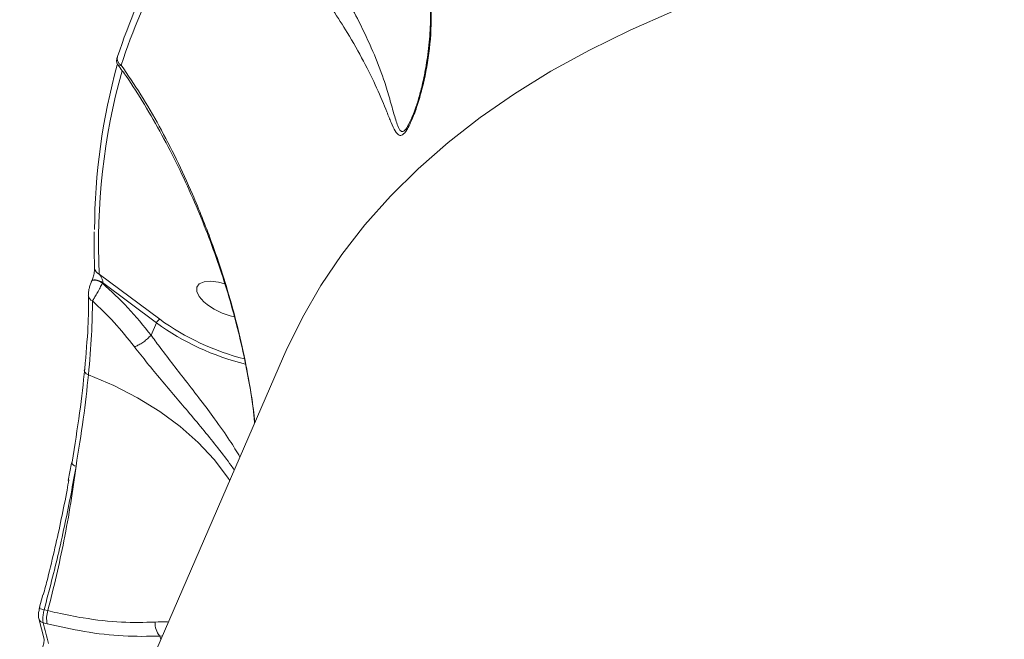
# Model space of a CAD drawing. Units: millimetres. Extents: x -267 to 15813, y -697 to 10443.
# Drawn here: x 9383 to 9519, y 7180 to 7266 of the extents above; entities that cross this region are included whole.
import ezdxf

# ---------------------------------------------------------------- set-up
doc = ezdxf.new("R2010")
doc.units = ezdxf.units.MM
doc.layers.add('DiKom', color=7, linetype='Continuous', lineweight=100)
doc.styles.add('style1', font='arial.ttf', dxfattribs={"width": 0.8})
doc.dimstyles.new('1-50', dxfattribs={"dimtxt": 400, "dimasz": 200, "dimexe": 100, "dimexo": 0, "dimgap": 200, "dimtad": 1, "dimtxsty": 'style1', "dimcen": 200, "dimclrd": 7, "dimclre": 7, "dimclrt": 7, "dimadec": 1, "dimazin": 2, "dimtfac": 1, "dimtmove": 0, "dimatfit": 2, "dimfxl": 0, "dimlwd": 25, "dimlwe": 18, "dimarcsym": 0})

# ---------------------------------------------------------------- blocks, each defined once
blk = doc.blocks.new('*D257')
at = {"layer": 'DiKom', "color": 7, "lineweight": 18, "transparency": 16777216}
for p, q in [((9795.48, 10443.2), (299.76, 10443.2)), ((4369.43, 260.19), (299.76, 260.19))]:
    blk.add_line(p, q, dxfattribs=at)
at = {"layer": 'DiKom', "color": 7, "lineweight": 25, "transparency": 16777216}
blk.add_line((399.76, 10243.2), (399.76, 460.19), dxfattribs=at)
at = {"layer": 'DiKom', "color": 7, "transparency": 16777216}
for points in [[(366.43, 10243.2), (433.09, 10243.2), (399.76, 10443.2)], [(366.43, 460.19), (433.09, 460.19), (399.76, 260.19)]]:
    blk.add_solid(points, dxfattribs=at)
at = {"layer": 'DiKom', "color": 7, "transparency": 16777216, "insert": (-4.47, 5161.02), "char_height": 400, "attachment_point": 5, "rotation": 90, "style": 'style1'}
blk.add_mtext('10200', dxfattribs=at)
blk = doc.blocks.new('*D258')
at = {"layer": 'DiKom', "color": 7, "lineweight": 18, "transparency": 16777216}
for p, q in [((10758.47, 8251.24), (10758.47, 847.67)), ((3635.55, 4759.59), (3635.55, 847.67))]:
    blk.add_line(p, q, dxfattribs=at)
at = {"layer": 'DiKom', "color": 7, "lineweight": 25, "transparency": 16777216}
blk.add_line((3835.55, 947.67), (10558.47, 947.67), dxfattribs=at)
at = {"layer": 'DiKom', "color": 7, "transparency": 16777216}
for points in [[(3835.55, 981.01), (3835.55, 914.34), (3635.55, 947.67)], [(10558.47, 981.01), (10558.47, 914.34), (10758.47, 947.67)]]:
    blk.add_solid(points, dxfattribs=at)
at = {"layer": 'DiKom', "color": 7, "transparency": 16777216, "insert": (9134, 1351.9), "char_height": 400, "attachment_point": 5, "style": 'style1'}
blk.add_mtext('7150', dxfattribs=at)
blk = doc.blocks.new('*D259')
at = {"layer": 'DiKom', "color": 7, "lineweight": 18, "transparency": 16777216}
for p, q in [((12653.84, 9140.45), (12653.84, -697.44)), ((2135.55, 4259.59), (2135.55, -697.44))]:
    blk.add_line(p, q, dxfattribs=at)
at = {"layer": 'DiKom', "color": 7, "lineweight": 25, "transparency": 16777216}
blk.add_line((2335.55, -597.44), (12453.84, -597.44), dxfattribs=at)
at = {"layer": 'DiKom', "color": 7, "transparency": 16777216}
for points in [[(2335.55, -564.1), (2335.55, -630.77), (2135.55, -597.44)], [(12453.84, -564.1), (12453.84, -630.77), (12653.84, -597.44)]]:
    blk.add_solid(points, dxfattribs=at)
at = {"layer": 'DiKom', "color": 7, "transparency": 16777216, "insert": (9000.01, -193.21), "char_height": 400, "attachment_point": 5, "style": 'style1'}
blk.add_mtext('10550', dxfattribs=at)

msp = doc.modelspace()

# ---------------------------------------------------------------- linework, layer by layer
at = {"layer": 'DiKom', "color": 7, "linetype": 'Continuous', "lineweight": 15}
for p, q in [((9402.144, 7224.005), (9393.753, 7230.286)), ((9392.669, 7229.259), (9392.653, 7229.165)), ((9392.669, 7229.259), (9392.7, 7229.331)), ((9394.178, 7229.024), (9394.209, 7229.096)), ((9394.209, 7229.096), (9401.673, 7223.51)), ((9392.243, 7226.807), (9392.237, 7227.276)), ((9400.932, 7221.798), (9401.673, 7223.51)), ((9400.927, 7221.792), (9400.932, 7221.798)), ((9302.842, 6949.972), (9419.279, 7218.831)), ((9389.459, 7201.65), (9389.884, 7204.059)), ((9385.418, 7183.9), (9385.926, 7185.778)), ((9386.618, 7183.589), (9386.112, 7183.713)), ((9386.096, 7179.614), (9385.366, 7182.485)), ((9385.98, 7181.895), (9386.53, 7181.761)), ((9402.151, 7180.066), (9402.5, 7180.085)), ((9402.151, 7180.066), (9402.298, 7179.62))]:
    msp.add_line(p, q, dxfattribs=at)
at = {"layer": 'DiKom', "color": 7, "linetype": 'Continuous', "lineweight": 15, "flags": 128}
for points in [[(9419.279, 7218.831), (9419.661, 7219.696), (9421.908, 7224.272), (9424.479, 7228.702), (9427.372, 7232.982), (9430.583, 7237.107), (9434.109, 7241.074), (9437.948, 7244.879), (9442.096, 7248.519), (9446.549, 7251.99), (9451.302, 7255.288), (9456.352, 7258.412), (9461.693, 7261.357), (9467.321, 7264.122), (9473.23, 7266.703), (9479.415, 7269.099), (9485.871, 7271.306), (9492.591, 7273.324), (9499.568, 7275.149), (9506.797, 7276.781), (9514.271, 7278.218), (9521.982, 7279.458)], [(9394.178, 7229.024), (9393.95, 7229.169), (9393.694, 7229.29), (9393.428, 7229.376), (9393.176, 7229.421), (9392.956, 7229.42), (9392.788, 7229.374), (9392.684, 7229.287), (9392.669, 7229.259)], [(9394.209, 7229.096), (9393.982, 7229.241), (9393.725, 7229.362), (9393.459, 7229.448), (9393.207, 7229.493), (9392.987, 7229.492), (9392.819, 7229.446), (9392.715, 7229.359), (9392.7, 7229.332)], [(9411.148, 7228.931), (9410.273, 7229.151), (9409.181, 7229.275), (9408.271, 7229.193), (9407.618, 7228.912), (9407.272, 7228.454), (9407.264, 7227.858), (9407.593, 7227.17), (9408.233, 7226.447)], [(9392.237, 7227.276), (9392.234, 7227.333), (9392.234, 7227.334)], [(9392.257, 7216.304), (9392.095, 7216.374), (9391.953, 7216.462), (9391.837, 7216.565), (9391.75, 7216.678), (9391.696, 7216.797), (9391.676, 7216.92), (9391.691, 7217.041), (9391.741, 7217.156)], [(9392.257, 7216.304), (9395.76, 7214.812), (9399.064, 7213.11), (9402.136, 7211.216), (9404.947, 7209.148), (9407.468, 7206.926), (9409.674, 7204.573), (9411.544, 7202.112), (9411.843, 7201.66)], [(9385.467, 7183.887), (9385.465, 7183.887), (9385.461, 7183.888)]]:
    msp.add_lwpolyline(points, dxfattribs=at)
at = {"layer": 'DiKom', "color": 7, "linetype": 'Continuous', "lineweight": 15}
for centre, radius, start, end in [((9474.04, 7235.185), 81.745, 140.69638, 162.00357), ((9474.372, 7234.063), 81.569, 140.6969, 162.00294), ((9397.159, 7260.114), 0.924, 159.31611, 246.76933), ((9481.691, 7235.931), 88.596, 164.69197, 179.6705), ((9483.191, 7234.554), 89.54, 164.50166, 182.73224), ((9393.995, 7231.138), 0.886, 184.42635, 254.15626), ((9393.09, 7227.385), 0.86, 187.30978, 250.88306), ((9414.399, 7233.54), 9.399, 228.99896, 258.22773), ((9422.634, 7252.556), 35.82, 234.18388, 256.09097), ((9422.481, 7252.201), 34.765, 234.19796, 255.69047), ((9390.095, 7204.073), 0.17, 131.11874, 185.82921), ((9390.64, 7204.407), 0.796, 206.21418, 261.94175), ((9368.799, 7120.757), 65.293, 74.62402, 75.21014), ((9390.207, 7182.5), 3.751, 163.12256, 191.36838), ((9386.164, 7182.702), 0.827, 195.21267, 257.1469), ((9519.322, 7214.267), 137.215, 193.64595, 194.87384), ((9404.009, 7181.763), 2.516, 174.43232, 222.39956)]:
    msp.add_arc(centre, radius, start, end, dxfattribs=at)
for points, knots in [([(9437.061, 7251.911), (9436.868, 7251.484), (9436.515, 7250.704), (9436.141, 7250.244), (9435.82, 7250.019), (9435.471, 7250.075), (9435.053, 7250.957), (9434.564, 7252.572), (9433.955, 7254.822), (9433.087, 7257.678), (9431.755, 7261.118), (9429.994, 7264.899), (9428.052, 7268.458), (9426.289, 7271.407), (9424.58, 7274.065), (9423.226, 7276.164), (9422.329, 7277.437), (9422.014, 7277.964), (9422.013, 7277.964)], [0, 0, 0, 0, 0.0374277, 0.0683624, 0.0744675, 0.1115026, 0.1654567, 0.2491206, 0.3333415, 0.4174435, 0.539007, 0.6604004, 0.7476541, 0.8347762, 0.8964014, 0.9579804, 0.9999683, 1, 1, 1, 1]), ([(9419.519, 7276.426), (9419.895, 7275.889), (9420.806, 7274.589), (9422.326, 7272.46), (9424.196, 7269.804), (9426.195, 7266.863), (9428.397, 7263.386), (9430.481, 7259.72), (9432.289, 7256.011), (9433.446, 7253.218), (9434.212, 7251.265), (9434.741, 7250.11), (9435.235, 7249.473), (9435.781, 7249.504), (9436.412, 7250.242), (9437.14, 7251.716), (9437.859, 7253.677), (9438.742, 7256.744), (9439.535, 7260.923), (9439.834, 7265.01), (9439.759, 7267.39), (9439.74, 7268)], [0, 0, 0, 0, 0.0311471, 0.0753844, 0.1207356, 0.1821164, 0.245387, 0.3302596, 0.417609, 0.5065788, 0.5523797, 0.5980988, 0.6383976, 0.6670929, 0.6962037, 0.7286727, 0.7668115, 0.8059859, 0.8877654, 0.9712473, 1, 1, 1, 1]), ([(9437.148, 7252.115), (9437.203, 7252.242), (9437.39, 7252.676), (9437.755, 7253.724), (9438.228, 7255.291), (9438.743, 7257.426), (9439.245, 7260.106), (9439.586, 7263.247), (9439.708, 7265.992), (9439.591, 7267.608), (9439.555, 7268.103)], [0, 0, 0, 0, 0.0314601, 0.1079292, 0.216983, 0.3446024, 0.5114066, 0.7139338, 0.9124701, 1, 1, 1, 1]), ([(9396.353, 7259.245), (9396.329, 7259.275), (9396.253, 7259.368), (9396.19, 7259.549), (9396.155, 7259.747), (9396.158, 7259.904), (9396.173, 7260.018), (9396.196, 7260.127), (9396.224, 7260.23), (9396.255, 7260.327), (9396.271, 7260.374)], [0, 0, 0, 0, 0.0716741, 0.2199389, 0.3462815, 0.4481489, 0.5334144, 0.6330603, 0.8240482, 1, 1, 1, 1]), ([(9396.353, 7259.258), (9396.36, 7259.238), (9396.4, 7259.131), (9396.566, 7259.15), (9396.741, 7259.238), (9396.795, 7259.265)], [0, 0, 0, 0, 0.1320533, 0.7350079, 1, 1, 1, 1]), ([(9415.32, 7209.687), (9415.255, 7210.296), (9415.059, 7212.144), (9414.543, 7215.266), (9413.771, 7219.188), (9412.78, 7223.38), (9411.569, 7227.727), (9410.147, 7232.127), (9408.531, 7236.512), (9406.709, 7240.898), (9404.673, 7245.285), (9402.443, 7249.631), (9400.047, 7253.792), (9398.017, 7257.02), (9396.755, 7258.742), (9396.37, 7259.269)], [0, 0, 0, 0, 0.0300628, 0.0912997, 0.158501, 0.2331412, 0.3139061, 0.3965077, 0.4823711, 0.5716812, 0.6646214, 0.7620869, 0.8608976, 0.9574816, 1, 1, 1, 1]), ([(9415.283, 7209.602), (9415.256, 7209.947), (9415.089, 7212.075), (9414.46, 7215.818), (9413.472, 7220.808), (9411.838, 7227.249), (9409.612, 7234.177), (9406.913, 7240.941), (9404.479, 7246.231), (9402.082, 7250.837), (9399.536, 7255.223), (9397.708, 7257.918), (9396.795, 7259.265)], [0, 0, 0, 0, 0.0168019, 0.1036749, 0.1898159, 0.2759769, 0.4511567, 0.5834973, 0.6869939, 0.7904936, 0.8952481, 1, 1, 1, 1]), ([(9437.154, 7252.113), (9437.148, 7252.096), (9437.12, 7252.015), (9437.087, 7251.956), (9437.061, 7251.911)], [0, 0, 0, 0, 0.2188258, 1, 1, 1, 1]), ([(9393.112, 7231.07), (9393.074, 7232.036), (9393.009, 7233.736), (9393.049, 7235.401), (9393.066, 7236.12)], [0, 0, 0, 0, 0.5685577, 1, 1, 1, 1]), ([(9392.7, 7229.332), (9392.702, 7229.337), (9392.732, 7229.401), (9392.802, 7229.587), (9392.898, 7229.875), (9392.992, 7230.221), (9393.071, 7230.603), (9393.112, 7230.898), (9393.112, 7231.063), (9393.112, 7231.068), (9393.112, 7231.068)], [0, 0, 0, 0, 0.0088033, 0.1184239, 0.2411991, 0.3896948, 0.5775905, 0.8117306, 0.9942042, 1, 1, 1, 1]), ([(9394.209, 7229.096), (9394.216, 7229.116), (9394.231, 7229.16), (9394.237, 7229.275), (9394.207, 7229.462), (9394.108, 7229.733), (9393.952, 7230.023), (9393.817, 7230.201), (9393.753, 7230.286)], [0, 0, 0, 0, 0.0436855, 0.0954533, 0.2159266, 0.418772, 0.7240508, 1, 1, 1, 1]), ([(9392.241, 7227.334), (9392.239, 7227.389), (9392.231, 7227.636), (9392.301, 7228.059), (9392.44, 7228.628), (9392.57, 7229.042), (9392.66, 7229.225), (9392.687, 7229.278)], [0, 0, 0, 0, 0.0986675, 0.4488347, 0.6982383, 0.911336, 1, 1, 1, 1]), ([(9392.808, 7226.572), (9392.892, 7226.697), (9393.059, 7226.946), (9393.407, 7227.54), (9393.766, 7228.198), (9394.026, 7228.71), (9394.148, 7228.962), (9394.178, 7229.024)], [0, 0, 0, 0, 0.2421064, 0.4844894, 0.7176349, 0.9313828, 1, 1, 1, 1]), ([(9400.932, 7221.798), (9399.886, 7223.1), (9397.781, 7225.721), (9395.384, 7227.918), (9394.178, 7229.024)], [0, 0, 0, 0, 0.4967604, 1, 1, 1, 1]), ([(9392.286, 7227.087), (9392.273, 7225.763), (9392.243, 7222.901), (9391.917, 7219.164), (9391.741, 7217.156)], [0, 0, 0, 0, 0.4624276, 1, 1, 1, 1]), ([(9392.257, 7216.304), (9392.424, 7218.219), (9392.764, 7222.098), (9392.794, 7225.069), (9392.808, 7226.572)], [0, 0, 0, 0, 0.493739, 1, 1, 1, 1]), ([(9392.808, 7226.572), (9393.829, 7225.6), (9395.882, 7223.643), (9397.7, 7221.354), (9398.615, 7220.204)], [0, 0, 0, 0, 0.497317, 1, 1, 1, 1]), ([(9402.144, 7224.005), (9402.137, 7224.003), (9402.115, 7223.996), (9402.056, 7223.969), (9401.962, 7223.905), (9401.847, 7223.789), (9401.743, 7223.652), (9401.696, 7223.557), (9401.673, 7223.51)], [0, 0, 0, 0, 0.0458872, 0.1414029, 0.356059, 0.5707334, 0.7853418, 1, 1, 1, 1]), ([(9400.927, 7221.792), (9400.772, 7221.631), (9400.475, 7221.325), (9399.913, 7220.882), (9399.362, 7220.523), (9398.939, 7220.312), (9398.708, 7220.229), (9398.629, 7220.208), (9398.615, 7220.204)], [0, 0, 0, 0, 0.2351102, 0.4471886, 0.6592621, 0.8713653, 0.9763886, 1, 1, 1, 1]), ([(9413.248, 7204.904), (9412.795, 7205.66), (9411.801, 7207.318), (9409.919, 7209.979), (9407.817, 7212.791), (9405.798, 7215.4), (9403.81, 7217.966), (9402.347, 7219.864), (9401.408, 7221.148), (9401.055, 7221.599), (9400.928, 7221.791), (9400.927, 7221.792)], [0, 0, 0, 0, 0.1589463, 0.3485735, 0.5021958, 0.6597908, 0.7901664, 0.9240581, 0.968999, 0.9999422, 1, 1, 1, 1]), ([(9398.615, 7220.204), (9399.206, 7219.45), (9400.404, 7217.923), (9402.34, 7215.588), (9404.321, 7213.243), (9406.346, 7210.861), (9408.349, 7208.475), (9410.294, 7206.059), (9411.695, 7204.245), (9412.319, 7203.295), (9412.459, 7203.082)], [0, 0, 0, 0, 0.1206368, 0.2445057, 0.3706861, 0.4997739, 0.6421406, 0.787629, 0.9522645, 1, 1, 1, 1]), ([(9391.741, 7217.156), (9391.528, 7215.164), (9391.097, 7211.134), (9390.357, 7206.53), (9389.983, 7204.201)], [0, 0, 0, 0, 0.4941741, 1, 1, 1, 1]), ([(9390.528, 7203.619), (9390.888, 7205.847), (9391.616, 7210.356), (9392.041, 7214.306), (9392.257, 7216.304)], [0, 0, 0, 0, 0.4941652, 1, 1, 1, 1]), ([(9386.112, 7183.713), (9386.812, 7186.388), (9387.873, 7190.44), (9389.046, 7195.807), (9389.851, 7199.795), (9390.305, 7202.356), (9390.528, 7203.619)], [0, 0, 0, 0, 0.3951713, 0.5986687, 0.802169, 1, 1, 1, 1]), ([(9390.528, 7203.619), (9390.3, 7201.937), (9389.84, 7198.552), (9388.908, 7193.455), (9387.846, 7188.443), (9387.028, 7185.213), (9386.618, 7183.589)], [0, 0, 0, 0, 0.2598488, 0.5228398, 0.7602278, 1, 1, 1, 1]), ([(9389.545, 7201.76), (9389.46, 7201.279), (9389.145, 7199.506), (9388.506, 7196.337), (9387.613, 7192.254), (9386.777, 7188.716), (9386.2, 7186.544), (9385.996, 7185.774)], [0, 0, 0, 0, 0.0939669, 0.3460479, 0.5981305, 0.8575426, 1, 1, 1, 1]), ([(9385.368, 7182.486), (9385.347, 7182.604), (9385.293, 7182.917), (9385.345, 7183.445), (9385.459, 7183.867), (9385.513, 7184.065)], [0, 0, 0, 0, 0.2431286, 0.6445546, 1, 1, 1, 1]), ([(9385.98, 7181.895), (9385.972, 7181.927), (9385.933, 7182.079), (9385.91, 7182.448), (9385.96, 7183.055), (9386.061, 7183.494), (9386.112, 7183.713)], [0, 0, 0, 0, 0.0818733, 0.3880262, 0.6939629, 1, 1, 1, 1]), ([(9401.505, 7182.007), (9399.977, 7181.964), (9396.878, 7181.876), (9392.207, 7182.425), (9388.72, 7183.089), (9387.061, 7183.484), (9386.618, 7183.589)], [0, 0, 0, 0, 0.3414947, 0.6929946, 0.91801, 1, 1, 1, 1]), ([(9403.33, 7182.003), (9403.261, 7182.014), (9402.709, 7182.094), (9402.067, 7182.048), (9401.505, 7182.007)], [0, 0, 0, 0, 0.1253655, 1, 1, 1, 1]), ([(9386.53, 7181.761), (9388.259, 7181.378), (9391.913, 7180.57), (9397.242, 7179.957), (9400.499, 7180.03), (9402.151, 7180.066)], [0, 0, 0, 0, 0.3069743, 0.6484693, 1, 1, 1, 1]), ([(9385.814, 7178.269), (9385.819, 7178.281), (9385.859, 7178.365), (9385.938, 7178.593), (9386.029, 7178.926), (9386.085, 7179.248), (9386.102, 7179.475), (9386.097, 7179.602), (9386.094, 7179.616), (9386.093, 7179.623)], [0, 0, 0, 0, 0.030129, 0.2066594, 0.4052641, 0.6112538, 0.7728022, 0.8981361, 1, 1, 1, 1])]:
    msp.add_open_spline(points, degree=3, knots=knots, dxfattribs=at)

# ---------------------------------------------------------------- dimensions: what is measured, and where the dimension line sits
at = {"layer": 'DiKom'}
dim = msp.add_linear_dim(base=(399.76, 260.194), p1=(9795.482, 10443.201), p2=(4369.428, 260.194), angle=90, text='10200', dimstyle='1-50', dxfattribs=at)
dim.commit()
dim.dimension.update_dxf_attribs({"geometry": '*D257', "text_midpoint": (399.76, 5161.016), "dimtype": 160})
for base, p1, p2, text, picture, middle in [((12653.84, -597.438), (2135.546, 4259.589), (12653.84, 9140.45), '10550', '*D259', (9000.012, -597.438)), ((10758.475, 947.673), (3635.546, 4759.589), (10758.475, 8251.244), '7150', '*D258', (9134.004, 947.673))]:
    dim = msp.add_linear_dim(base=base, p1=p1, p2=p2, text=text, dimstyle='1-50', dxfattribs=at)
    dim.commit()
    dim.dimension.update_dxf_attribs({"geometry": picture, "text_midpoint": middle, "dimtype": 160})

doc.saveas('drawing.dxf')
